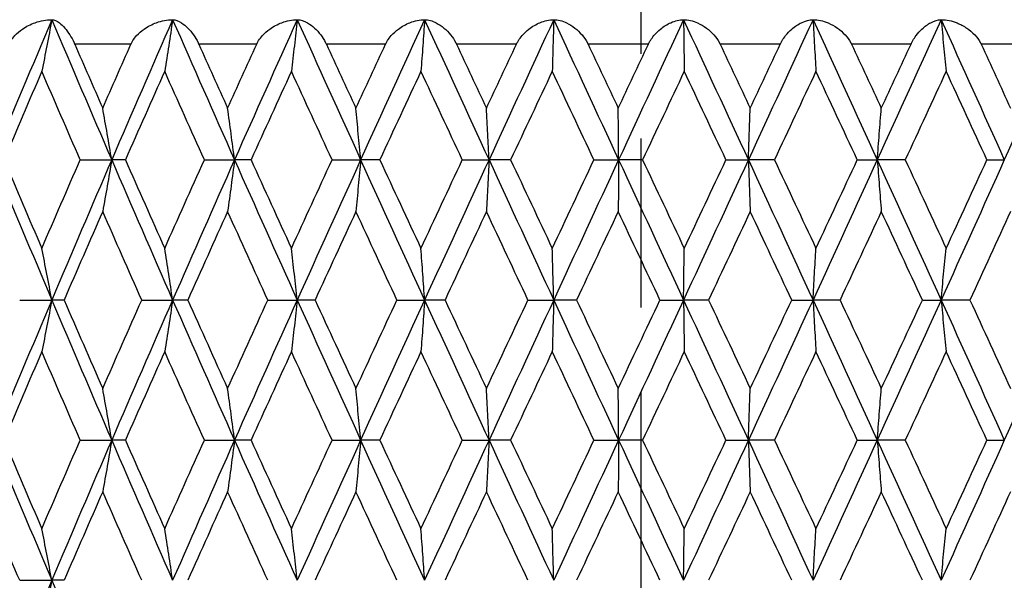
# Model space of a CAD drawing. Units: millimetres. Extents: x 24 to 867, y 24 to 606.
# Drawn here: x 329 to 337, y 117 to 121 of the extents above; entities that cross this region are included whole.
import ezdxf

# ---------------------------------------------------------------- set-up
doc = ezdxf.new("R2010")
doc.units = ezdxf.units.MM
doc.header["$LTSCALE"] = 3
doc.linetypes.add('CHAIN', pattern=[0.3543, 0.2362, -0.0295, 0.0591, -0.0295])
doc.linetypes.add('DASH_DOT', pattern=[0.182, 0.1181, -0.0295, 0.0049, -0.0295])
for name, color, linetype, lineweight, true_color in [('Centerline (ISO)', 1, 'DASH_DOT', 25, 0xff0000), ('Dimension (ISO)', 7, 'Continuous', 18, 0x00003f), ('Visible (ISO)', 7, 'Continuous', 25, 0x00003f), ('Visible Narrow (ISO)', 7, 'Continuous', 25, 0x00003f)]:
    doc.layers.add(name, color=color, linetype=linetype, lineweight=lineweight, true_color=true_color)
doc.styles.add('Samuel Heath (ISO)', font='tahoma.ttf')
doc.dimstyles.new('Samuel Heath (ISO)', dxfattribs={"dimscale": 3, "dimtxt": 3, "dimasz": 2.5, "dimexe": 1, "dimexo": 1.5, "dimgap": 0.762, "dimtad": 0, "dimtih": 1, "dimtoh": 1, "dimrnd": 1e-08, "dimzin": 0, "dimdsep": 46, "dimtxsty": 'Samuel Heath (ISO)', "dimcen": 0.09, "dimdle": 10, "dimclrd": 256, "dimclre": 256, "dimclrt": 256, "dimazin": 0, "dimtfac": 1, "dimtmove": 0, "dimatfit": 3, "dimfxl": 0, "dimtolj": 1, "dimtzin": 0, "dimlwd": 15, "dimlwe": 15, "dimarcsym": 0})

# ---------------------------------------------------------------- blocks, each defined once
blk = doc.blocks.new('*D15')
at = {"layer": 'Defpoints', "color": 0, "transparency": 16777216}
for p in [(189.9798, 134.5027), (333.9798, 113.7027), (333.9798, 86.9668)]:
    blk.add_point(p, dxfattribs=at)
at = {"layer": 'Dimension (ISO)', "color": 176, "lineweight": 15, "true_color": 0x000080, "transparency": 16777216}
for p, q in [((189.9798, 130.0027), (189.9798, 83.9668)), ((333.9798, 109.2027), (333.9798, 83.9668)), ((197.4798, 86.9668), (254.2509, 86.9668)), ((326.4798, 86.9668), (269.7087, 86.9668))]:
    blk.add_line(p, q, dxfattribs=at)
at = {"layer": 'Dimension (ISO)', "color": 176, "true_color": 0x000080, "transparency": 16777216}
for points in [[(197.4798, 88.2168), (197.4798, 85.7168), (189.9798, 86.9668)], [(326.4798, 88.2168), (326.4798, 85.7168), (333.9798, 86.9668)]]:
    blk.add_solid(points, dxfattribs=at)
at = {"layer": 'Dimension (ISO)', "color": 176, "lineweight": 18, "true_color": 0x000080, "transparency": 16777216, "insert": (261.9798, 91.4668), "char_height": 9, "attachment_point": 2, "style": 'Samuel Heath (ISO)'}
blk.add_mtext('\\A1; \\fTahoma|b0|i0;\\H9.0000;B', dxfattribs=at)

msp = doc.modelspace()

# ---------------------------------------------------------------- linework, layer by layer
at = {"layer": 'Centerline (ISO)', "linetype": 'CHAIN', "ltscale": 7.778352}
msp.add_line((333.9798, 134.7027), (333.9798, 113.7027), dxfattribs=at)
at = {"layer": 'Visible (ISO)'}
for p, q in [((329.4063, 120.0598), (329.6635, 120.0598)), ((329.7755, 120.0598), (329.6635, 120.0598)), ((330.4192, 120.0598), (330.6653, 120.0598)), ((330.8, 120.0598), (330.6653, 120.0598)), ((331.4608, 120.0598), (331.6938, 120.0598)), ((331.85, 120.0598), (331.6938, 120.0598)), ((332.5226, 120.0598), (332.7407, 120.0598)), ((332.9172, 120.0598), (332.7407, 120.0598)), ((333.5962, 120.0598), (333.7976, 120.0598)), ((333.9929, 120.0598), (333.7976, 120.0598)), ((334.6729, 120.0598), (334.856, 120.0598)), ((335.0685, 120.0598), (334.856, 120.0598)), ((335.744, 120.0598), (335.9072, 120.0598)), ((336.1353, 120.0598), (335.9072, 120.0598)), ((336.8008, 120.0598), (336.943, 120.0598)), ((328.9132, 118.9169), (329.1751, 118.9169)), ((329.2755, 118.9169), (329.1751, 118.9169)), ((329.9087, 118.9169), (330.1606, 118.9169)), ((330.284, 118.9169), (330.1606, 118.9169)), ((330.9369, 118.9169), (331.1767, 118.9169)), ((331.3223, 118.9169), (331.1767, 118.9169)), ((331.9897, 118.9169), (332.2155, 118.9169)), ((332.382, 118.9169), (332.2155, 118.9169)), ((333.0585, 118.9169), (333.2684, 118.9169)), ((333.4545, 118.9169), (333.2684, 118.9169)), ((334.1347, 118.9169), (334.3271, 118.9169)), ((334.5312, 118.9169), (334.3271, 118.9169)), ((335.2096, 118.9169), (335.383, 118.9169)), ((335.6036, 118.9169), (335.383, 118.9169)), ((336.2747, 118.9169), (336.4276, 118.9169)), ((336.6628, 118.9169), (336.4276, 118.9169)), ((329.4063, 117.7741), (329.6635, 117.7741)), ((329.7755, 117.7741), (329.6635, 117.7741)), ((330.4192, 117.7741), (330.6653, 117.7741)), ((330.8, 117.7741), (330.6653, 117.7741)), ((331.4608, 117.7741), (331.6938, 117.7741)), ((331.85, 117.7741), (331.6938, 117.7741)), ((332.5226, 117.7741), (332.7407, 117.7741)), ((332.9172, 117.7741), (332.7407, 117.7741)), ((333.5962, 117.7741), (333.7976, 117.7741)), ((333.9929, 117.7741), (333.7976, 117.7741)), ((334.6729, 117.7741), (334.856, 117.7741)), ((335.0685, 117.7741), (334.856, 117.7741)), ((335.744, 117.7741), (335.9072, 117.7741)), ((336.1353, 117.7741), (335.9072, 117.7741)), ((336.8008, 117.7741), (336.943, 117.7741)), ((328.9132, 116.6312), (329.1751, 116.6312)), ((329.2755, 116.6312), (329.1751, 116.6312))]:
    msp.add_line(p, q, dxfattribs=at)
for points in [[(329.1751, 121.2027), (329.0139, 120.8217), (328.8543, 120.4408), (328.6964, 120.0598)], [(329.1751, 121.2027), (329.3364, 120.8217), (329.4992, 120.4408), (329.6635, 120.0598)], [(330.1606, 121.2027), (329.9935, 120.8217), (329.8278, 120.4408), (329.6635, 120.0598)], [(330.1606, 121.2027), (330.3276, 120.8217), (330.4959, 120.4408), (330.6653, 120.0598)], [(331.1767, 121.2027), (331.0053, 120.8217), (330.8347, 120.4408), (330.6653, 120.0598)], [(331.1767, 121.2027), (331.3482, 120.8217), (331.5206, 120.4408), (331.6938, 120.0598)], [(332.2155, 121.2027), (332.0409, 120.8217), (331.867, 120.4408), (331.6938, 120.0598)], [(332.2155, 121.2027), (332.39, 120.8217), (332.5652, 120.4408), (332.7407, 120.0598)], [(333.2684, 121.2027), (333.0922, 120.8217), (332.9163, 120.4408), (332.7407, 120.0598)], [(333.2684, 121.2027), (333.4446, 120.8217), (333.6211, 120.4408), (333.7976, 120.0598)], [(334.3271, 121.2027), (334.1507, 120.8217), (333.9741, 120.4408), (333.7976, 120.0598)], [(334.3271, 121.2027), (334.5036, 120.8217), (334.6799, 120.4408), (334.856, 120.0598)], [(335.383, 121.2027), (335.2077, 120.8217), (335.032, 120.4408), (334.856, 120.0598)], [(335.383, 121.2027), (335.5583, 120.8217), (335.7331, 120.4408), (335.9072, 120.0598)], [(336.4276, 121.2027), (336.2549, 120.8217), (336.0814, 120.4408), (335.9072, 120.0598)], [(336.4276, 121.2027), (336.6003, 120.8217), (336.7722, 120.4408), (336.943, 120.0598)], [(337.4525, 121.2027), (337.2838, 120.8217), (337.1139, 120.4408), (336.943, 120.0598)], [(329.3624, 121.0027), (329.438, 120.8287), (329.514, 120.6547), (329.5903, 120.4808)], [(329.5903, 120.4808), (329.6666, 120.6547), (329.7432, 120.8287), (329.8201, 121.0027)], [(330.3738, 121.0027), (330.452, 120.8287), (330.5304, 120.6547), (330.6091, 120.4808)], [(330.6091, 120.4808), (330.6878, 120.6547), (330.7667, 120.8287), (330.8459, 121.0027)], [(331.4143, 121.0027), (331.4944, 120.8287), (331.5746, 120.6547), (331.6551, 120.4808)], [(331.6551, 120.4808), (331.7355, 120.6547), (331.8161, 120.8287), (331.8968, 121.0027)], [(332.4754, 121.0027), (332.5567, 120.8287), (332.6382, 120.6547), (332.7197, 120.4808)], [(332.7197, 120.4808), (332.8012, 120.6547), (332.8829, 120.8287), (332.9645, 121.0027)], [(333.5487, 121.0027), (333.6306, 120.8287), (333.7125, 120.6547), (333.7945, 120.4808)], [(333.7945, 120.4808), (333.8765, 120.6547), (333.9585, 120.8287), (334.0404, 121.0027)], [(334.6254, 121.0027), (334.7072, 120.8287), (334.789, 120.6547), (334.8708, 120.4808)], [(334.8708, 120.4808), (334.9526, 120.6547), (335.0342, 120.8287), (335.1159, 121.0027)], [(335.6969, 121.0027), (335.778, 120.8287), (335.859, 120.6547), (335.9399, 120.4808)], [(335.9399, 120.4808), (336.0208, 120.6547), (336.1015, 120.8287), (336.1821, 121.0027)], [(336.7546, 121.0027), (336.8343, 120.8287), (336.9139, 120.6547), (336.9933, 120.4808)], [(329.0937, 120.7817), (328.9901, 120.5411), (328.8872, 120.3004), (328.785, 120.0598)], [(329.4063, 120.0598), (329.3015, 120.3004), (329.1973, 120.5411), (329.0937, 120.7817)], [(330.0958, 120.7817), (329.9885, 120.5411), (329.8818, 120.3004), (329.7755, 120.0598)], [(330.4192, 120.0598), (330.3109, 120.3004), (330.2031, 120.5411), (330.0958, 120.7817)], [(331.1292, 120.7817), (331.0191, 120.5411), (330.9093, 120.3004), (330.8, 120.0598)], [(331.4608, 120.0598), (331.3499, 120.3004), (331.2394, 120.5411), (331.1292, 120.7817)], [(332.1856, 120.7817), (332.0735, 120.5411), (331.9616, 120.3004), (331.85, 120.0598)], [(332.5226, 120.0598), (332.4101, 120.3004), (332.2977, 120.5411), (332.1856, 120.7817)], [(333.2564, 120.7817), (333.1432, 120.5411), (333.0301, 120.3004), (332.9172, 120.0598)], [(333.5962, 120.0598), (333.4829, 120.3004), (333.3696, 120.5411), (333.2564, 120.7817)], [(334.333, 120.7817), (334.2197, 120.5411), (334.1063, 120.3004), (333.9929, 120.0598)], [(334.6729, 120.0598), (334.5597, 120.3004), (334.4464, 120.5411), (334.333, 120.7817)], [(335.4068, 120.7817), (335.2942, 120.5411), (335.1814, 120.3004), (335.0685, 120.0598)], [(335.744, 120.0598), (335.6318, 120.3004), (335.5194, 120.5411), (335.4068, 120.7817)], [(336.4691, 120.7817), (336.3582, 120.5411), (336.2469, 120.3004), (336.1353, 120.0598)], [(336.8008, 120.0598), (336.6906, 120.3004), (336.58, 120.5411), (336.4691, 120.7817)], [(328.6964, 120.0598), (328.8543, 119.6788), (329.0139, 119.2979), (329.1751, 118.9169)], [(328.785, 120.0598), (328.8872, 119.8192), (328.9901, 119.5785), (329.0937, 119.3379)], [(329.0937, 119.3379), (329.1973, 119.5785), (329.3015, 119.8192), (329.4063, 120.0598)], [(329.6635, 120.0598), (329.4992, 119.6788), (329.3364, 119.2979), (329.1751, 118.9169)], [(329.6635, 120.0598), (329.8278, 119.6788), (329.9935, 119.2979), (330.1606, 118.9169)], [(329.7755, 120.0598), (329.8818, 119.8192), (329.9885, 119.5785), (330.0958, 119.3379)], [(330.0958, 119.3379), (330.2031, 119.5785), (330.3109, 119.8192), (330.4192, 120.0598)], [(330.6653, 120.0598), (330.4959, 119.6788), (330.3276, 119.2979), (330.1606, 118.9169)], [(330.6653, 120.0598), (330.8347, 119.6788), (331.0053, 119.2979), (331.1767, 118.9169)], [(330.8, 120.0598), (330.9093, 119.8192), (331.0191, 119.5785), (331.1292, 119.3379)], [(331.1292, 119.3379), (331.2394, 119.5785), (331.3499, 119.8192), (331.4608, 120.0598)], [(331.6938, 120.0598), (331.5206, 119.6788), (331.3482, 119.2979), (331.1767, 118.9169)], [(331.6938, 120.0598), (331.867, 119.6788), (332.0409, 119.2979), (332.2155, 118.9169)], [(331.85, 120.0598), (331.9616, 119.8192), (332.0735, 119.5785), (332.1856, 119.3379)], [(332.1856, 119.3379), (332.2977, 119.5785), (332.4101, 119.8192), (332.5226, 120.0598)], [(332.7407, 120.0598), (332.5652, 119.6788), (332.39, 119.2979), (332.2155, 118.9169)], [(332.7407, 120.0598), (332.9163, 119.6788), (333.0922, 119.2979), (333.2684, 118.9169)], [(332.9172, 120.0598), (333.0301, 119.8192), (333.1432, 119.5785), (333.2564, 119.3379)], [(333.2564, 119.3379), (333.3696, 119.5785), (333.4829, 119.8192), (333.5962, 120.0598)], [(333.7976, 120.0598), (333.6211, 119.6788), (333.4446, 119.2979), (333.2684, 118.9169)], [(333.7976, 120.0598), (333.9741, 119.6788), (334.1507, 119.2979), (334.3271, 118.9169)], [(333.9929, 120.0598), (334.1063, 119.8192), (334.2197, 119.5785), (334.333, 119.3379)], [(334.856, 120.0598), (334.6799, 119.6788), (334.5036, 119.2979), (334.3271, 118.9169)], [(334.333, 119.3379), (334.4464, 119.5785), (334.5597, 119.8192), (334.6729, 120.0598)], [(334.856, 120.0598), (335.032, 119.6788), (335.2077, 119.2979), (335.383, 118.9169)], [(335.0685, 120.0598), (335.1814, 119.8192), (335.2942, 119.5785), (335.4068, 119.3379)], [(335.9072, 120.0598), (335.7331, 119.6788), (335.5583, 119.2979), (335.383, 118.9169)], [(335.4068, 119.3379), (335.5194, 119.5785), (335.6318, 119.8192), (335.744, 120.0598)], [(335.9072, 120.0598), (336.0814, 119.6788), (336.2549, 119.2979), (336.4276, 118.9169)], [(336.1353, 120.0598), (336.2469, 119.8192), (336.3582, 119.5785), (336.4691, 119.3379)], [(336.943, 120.0598), (336.7722, 119.6788), (336.6003, 119.2979), (336.4276, 118.9169)], [(336.4691, 119.3379), (336.58, 119.5785), (336.6906, 119.8192), (336.8008, 120.0598)], [(329.5903, 119.6388), (329.4848, 119.3982), (329.3798, 119.1576), (329.2755, 118.9169)], [(329.9087, 118.9169), (329.802, 119.1576), (329.6959, 119.3982), (329.5903, 119.6388)], [(330.6091, 119.6388), (330.5003, 119.3982), (330.3919, 119.1576), (330.284, 118.9169)], [(330.9369, 118.9169), (330.8272, 119.1576), (330.718, 119.3982), (330.6091, 119.6388)], [(331.6551, 119.6388), (331.5438, 119.3982), (331.4329, 119.1576), (331.3223, 118.9169)], [(331.9897, 118.9169), (331.8779, 119.1576), (331.7663, 119.3982), (331.6551, 119.6388)], [(332.7197, 119.6388), (332.6069, 119.3982), (332.4943, 119.1576), (332.382, 118.9169)], [(333.0585, 118.9169), (332.9454, 119.1576), (332.8325, 119.3982), (332.7197, 119.6388)], [(333.7945, 119.6388), (333.6811, 119.3982), (333.5678, 119.1576), (333.4545, 118.9169)], [(334.1347, 118.9169), (334.0213, 119.1576), (333.9079, 119.3982), (333.7945, 119.6388)], [(334.8708, 119.6388), (334.7577, 119.3982), (334.6445, 119.1576), (334.5312, 118.9169)], [(335.2096, 118.9169), (335.0968, 119.1576), (334.9839, 119.3982), (334.8708, 119.6388)], [(335.9399, 119.6388), (335.828, 119.3982), (335.7159, 119.1576), (335.6036, 118.9169)], [(336.2747, 118.9169), (336.1634, 119.1576), (336.0518, 119.3982), (335.9399, 119.6388)], [(336.9933, 119.6388), (336.8835, 119.3982), (336.7733, 119.1576), (336.6628, 118.9169)], [(329.1751, 118.9169), (329.0139, 118.536), (328.8543, 118.155), (328.6964, 117.7741)], [(329.1751, 118.9169), (329.3364, 118.536), (329.4992, 118.155), (329.6635, 117.7741)], [(329.2755, 118.9169), (329.3798, 118.6763), (329.4848, 118.4357), (329.5903, 118.195)], [(329.5903, 118.195), (329.6959, 118.4357), (329.802, 118.6763), (329.9087, 118.9169)], [(330.1606, 118.9169), (329.9935, 118.536), (329.8278, 118.155), (329.6635, 117.7741)], [(330.1606, 118.9169), (330.3276, 118.536), (330.4959, 118.155), (330.6653, 117.7741)], [(330.284, 118.9169), (330.3919, 118.6763), (330.5003, 118.4357), (330.6091, 118.195)], [(330.6091, 118.195), (330.718, 118.4357), (330.8272, 118.6763), (330.9369, 118.9169)], [(331.1767, 118.9169), (331.0053, 118.536), (330.8347, 118.155), (330.6653, 117.7741)], [(331.1767, 118.9169), (331.3482, 118.536), (331.5206, 118.155), (331.6938, 117.7741)], [(331.3223, 118.9169), (331.4329, 118.6763), (331.5438, 118.4357), (331.6551, 118.195)], [(331.6551, 118.195), (331.7663, 118.4357), (331.8779, 118.6763), (331.9897, 118.9169)], [(332.2155, 118.9169), (332.0409, 118.536), (331.867, 118.155), (331.6938, 117.7741)], [(332.2155, 118.9169), (332.39, 118.536), (332.5652, 118.155), (332.7407, 117.7741)], [(332.382, 118.9169), (332.4943, 118.6763), (332.6069, 118.4357), (332.7197, 118.195)], [(332.7197, 118.195), (332.8325, 118.4357), (332.9454, 118.6763), (333.0585, 118.9169)], [(333.2684, 118.9169), (333.0922, 118.536), (332.9163, 118.155), (332.7407, 117.7741)], [(333.2684, 118.9169), (333.4446, 118.536), (333.6211, 118.155), (333.7976, 117.7741)], [(333.4545, 118.9169), (333.5678, 118.6763), (333.6811, 118.4357), (333.7945, 118.195)], [(333.7945, 118.195), (333.9079, 118.4357), (334.0213, 118.6763), (334.1347, 118.9169)], [(334.3271, 118.9169), (334.1507, 118.536), (333.9741, 118.155), (333.7976, 117.7741)], [(334.3271, 118.9169), (334.5036, 118.536), (334.6799, 118.155), (334.856, 117.7741)], [(334.5312, 118.9169), (334.6445, 118.6763), (334.7577, 118.4357), (334.8708, 118.195)], [(335.383, 118.9169), (335.2077, 118.536), (335.032, 118.155), (334.856, 117.7741)], [(334.8708, 118.195), (334.9839, 118.4357), (335.0968, 118.6763), (335.2096, 118.9169)], [(335.383, 118.9169), (335.5583, 118.536), (335.7331, 118.155), (335.9072, 117.7741)], [(335.6036, 118.9169), (335.7159, 118.6763), (335.828, 118.4357), (335.9399, 118.195)], [(336.4276, 118.9169), (336.2549, 118.536), (336.0814, 118.155), (335.9072, 117.7741)], [(335.9399, 118.195), (336.0518, 118.4357), (336.1634, 118.6763), (336.2747, 118.9169)], [(336.4276, 118.9169), (336.6003, 118.536), (336.7722, 118.155), (336.943, 117.7741)], [(336.6628, 118.9169), (336.7733, 118.6763), (336.8835, 118.4357), (336.9933, 118.195)], [(337.4525, 118.9169), (337.2838, 118.536), (337.1139, 118.155), (336.943, 117.7741)], [(329.0937, 118.496), (328.9901, 118.2554), (328.8872, 118.0147), (328.785, 117.7741)], [(329.4063, 117.7741), (329.3015, 118.0147), (329.1973, 118.2554), (329.0937, 118.496)], [(330.0958, 118.496), (329.9885, 118.2554), (329.8818, 118.0147), (329.7755, 117.7741)], [(330.4192, 117.7741), (330.3109, 118.0147), (330.2031, 118.2554), (330.0958, 118.496)], [(331.1292, 118.496), (331.0191, 118.2554), (330.9093, 118.0147), (330.8, 117.7741)], [(331.4608, 117.7741), (331.3499, 118.0147), (331.2394, 118.2554), (331.1292, 118.496)], [(332.1856, 118.496), (332.0735, 118.2554), (331.9616, 118.0147), (331.85, 117.7741)], [(332.5226, 117.7741), (332.4101, 118.0147), (332.2977, 118.2554), (332.1856, 118.496)], [(333.2564, 118.496), (333.1432, 118.2554), (333.0301, 118.0147), (332.9172, 117.7741)], [(333.5962, 117.7741), (333.4829, 118.0147), (333.3696, 118.2554), (333.2564, 118.496)], [(334.333, 118.496), (334.2197, 118.2554), (334.1063, 118.0147), (333.9929, 117.7741)], [(334.6729, 117.7741), (334.5597, 118.0147), (334.4464, 118.2554), (334.333, 118.496)], [(335.4068, 118.496), (335.2942, 118.2554), (335.1814, 118.0147), (335.0685, 117.7741)], [(335.744, 117.7741), (335.6318, 118.0147), (335.5194, 118.2554), (335.4068, 118.496)], [(336.4691, 118.496), (336.3582, 118.2554), (336.2469, 118.0147), (336.1353, 117.7741)], [(336.8008, 117.7741), (336.6906, 118.0147), (336.58, 118.2554), (336.4691, 118.496)], [(328.6964, 117.7741), (328.8543, 117.3931), (329.0139, 117.0122), (329.1751, 116.6312)], [(328.785, 117.7741), (328.8872, 117.5335), (328.9901, 117.2928), (329.0937, 117.0522)], [(329.0937, 117.0522), (329.1973, 117.2928), (329.3015, 117.5335), (329.4063, 117.7741)], [(329.6635, 117.7741), (329.4992, 117.3931), (329.3364, 117.0122), (329.1751, 116.6312)], [(329.6635, 117.7741), (329.8278, 117.3931), (329.9935, 117.0122), (330.1606, 116.6312)], [(329.7755, 117.7741), (329.8818, 117.5335), (329.9885, 117.2928), (330.0958, 117.0522)], [(330.0958, 117.0522), (330.2031, 117.2928), (330.3109, 117.5335), (330.4192, 117.7741)], [(330.6653, 117.7741), (330.4959, 117.3931), (330.3276, 117.0122), (330.1606, 116.6312)], [(330.6653, 117.7741), (330.8347, 117.3931), (331.0053, 117.0122), (331.1767, 116.6312)], [(330.8, 117.7741), (330.9093, 117.5335), (331.0191, 117.2928), (331.1292, 117.0522)], [(331.1292, 117.0522), (331.2394, 117.2928), (331.3499, 117.5335), (331.4608, 117.7741)], [(331.6938, 117.7741), (331.5206, 117.3931), (331.3482, 117.0122), (331.1767, 116.6312)], [(331.6938, 117.7741), (331.867, 117.3931), (332.0409, 117.0122), (332.2155, 116.6312)], [(331.85, 117.7741), (331.9616, 117.5335), (332.0735, 117.2928), (332.1856, 117.0522)], [(332.1856, 117.0522), (332.2977, 117.2928), (332.4101, 117.5335), (332.5226, 117.7741)], [(332.7407, 117.7741), (332.5652, 117.3931), (332.39, 117.0122), (332.2155, 116.6312)], [(332.7407, 117.7741), (332.9163, 117.3931), (333.0922, 117.0122), (333.2684, 116.6312)], [(332.9172, 117.7741), (333.0301, 117.5335), (333.1432, 117.2928), (333.2564, 117.0522)], [(333.2564, 117.0522), (333.3696, 117.2928), (333.4829, 117.5335), (333.5962, 117.7741)], [(333.7976, 117.7741), (333.6211, 117.3931), (333.4446, 117.0122), (333.2684, 116.6312)], [(333.7976, 117.7741), (333.9741, 117.3931), (334.1507, 117.0122), (334.3271, 116.6312)], [(333.9929, 117.7741), (334.1063, 117.5335), (334.2197, 117.2928), (334.333, 117.0522)], [(334.856, 117.7741), (334.6799, 117.3931), (334.5036, 117.0122), (334.3271, 116.6312)], [(334.333, 117.0522), (334.4464, 117.2928), (334.5597, 117.5335), (334.6729, 117.7741)], [(334.856, 117.7741), (335.032, 117.3931), (335.2077, 117.0122), (335.383, 116.6312)], [(335.0685, 117.7741), (335.1814, 117.5335), (335.2942, 117.2928), (335.4068, 117.0522)], [(335.9072, 117.7741), (335.7331, 117.3931), (335.5583, 117.0122), (335.383, 116.6312)], [(335.4068, 117.0522), (335.5194, 117.2928), (335.6318, 117.5335), (335.744, 117.7741)], [(335.9072, 117.7741), (336.0814, 117.3931), (336.2549, 117.0122), (336.4276, 116.6312)], [(336.1353, 117.7741), (336.2469, 117.5335), (336.3582, 117.2928), (336.4691, 117.0522)], [(336.943, 117.7741), (336.7722, 117.3931), (336.6003, 117.0122), (336.4276, 116.6312)], [(336.4691, 117.0522), (336.58, 117.2928), (336.6906, 117.5335), (336.8008, 117.7741)], [(328.9132, 116.6312), (328.8104, 116.8719), (328.7083, 117.1125), (328.6069, 117.3531)], [(329.5903, 117.3531), (329.4848, 117.1125), (329.3798, 116.8719), (329.2755, 116.6312)], [(329.9087, 116.6312), (329.802, 116.8719), (329.6959, 117.1125), (329.5903, 117.3531)], [(330.6091, 117.3531), (330.5003, 117.1125), (330.3919, 116.8719), (330.284, 116.6312)], [(330.9369, 116.6312), (330.8272, 116.8719), (330.718, 117.1125), (330.6091, 117.3531)], [(331.6551, 117.3531), (331.5438, 117.1125), (331.4329, 116.8719), (331.3223, 116.6312)], [(331.9897, 116.6312), (331.8779, 116.8719), (331.7663, 117.1125), (331.6551, 117.3531)], [(332.7197, 117.3531), (332.6069, 117.1125), (332.4943, 116.8719), (332.382, 116.6312)], [(333.0585, 116.6312), (332.9454, 116.8719), (332.8325, 117.1125), (332.7197, 117.3531)], [(333.7945, 117.3531), (333.6811, 117.1125), (333.5678, 116.8719), (333.4545, 116.6312)], [(334.1347, 116.6312), (334.0213, 116.8719), (333.9079, 117.1125), (333.7945, 117.3531)], [(334.8708, 117.3531), (334.7577, 117.1125), (334.6445, 116.8719), (334.5312, 116.6312)], [(335.2096, 116.6312), (335.0968, 116.8719), (334.9839, 117.1125), (334.8708, 117.3531)], [(335.9399, 117.3531), (335.828, 117.1125), (335.7159, 116.8719), (335.6036, 116.6312)], [(336.2747, 116.6312), (336.1634, 116.8719), (336.0518, 117.1125), (335.9399, 117.3531)], [(336.9933, 117.3531), (336.8835, 117.1125), (336.7733, 116.8719), (336.6628, 116.6312)], [(329.1751, 116.6312), (329.0139, 116.2503), (328.8543, 115.8693), (328.6964, 115.4884)], [(329.1751, 116.6312), (329.3364, 116.2503), (329.4992, 115.8693), (329.6635, 115.4884)]]:
    msp.add_open_spline(points, degree=3, dxfattribs=at)
for points, knots in [([(328.8279, 121.0027), (328.8281, 121.0031), (328.8283, 121.0036), (328.8288, 121.0048), (328.8291, 121.0054), (328.8302, 121.0078), (328.831, 121.0095), (328.8352, 121.0183), (328.839, 121.0252), (328.8521, 121.0463), (328.8625, 121.0599), (328.8922, 121.0924), (328.913, 121.1101), (328.9673, 121.1478), (329.0028, 121.1655), (329.0834, 121.194), (329.1301, 121.2027), (329.1751, 121.2027)], [0.00000052, 0.00000052, 0.00000052, 0.00000052, 0.00015716, 0.00015716, 0.00038311, 0.00038311, 0.00095915, 0.00095915, 0.00334255, 0.00334255, 0.00844585, 0.00844585, 0.01652786, 0.01652786, 0.02830993, 0.02830993, 0.04273375, 0.04273375, 0.04273375, 0.04273375]), ([(329.1751, 121.2027), (329.1618, 121.1318), (329.1483, 121.0612), (329.1211, 120.9209), (329.1075, 120.8512), (329.0937, 120.7817)], [0, 0, 0, 0, 0.02341581, 0.02341581, 0.04660573, 0.04660573, 0.04660573, 0.04660573]), ([(329.1751, 121.2027), (329.1932, 121.2027), (329.2144, 121.1932), (329.2509, 121.1652), (329.2658, 121.1511), (329.2944, 121.1181), (329.3083, 121.0996), (329.3341, 121.0595), (329.3461, 121.038), (329.3581, 121.0122), (329.3593, 121.0097), (329.3608, 121.0063), (329.3611, 121.0055), (329.3616, 121.0043), (329.3618, 121.004), (329.3621, 121.0033), (329.3622, 121.003), (329.3624, 121.0027)], [0, 0, 0, 0, 0.01512653, 0.01512653, 0.02476996, 0.02476996, 0.03354183, 0.03354183, 0.04147459, 0.04147459, 0.04234846, 0.04234846, 0.04261349, 0.04261349, 0.04273427, 0.04273427, 0.04283942, 0.04283942, 0.04283942, 0.04283942]), ([(329.8201, 121.0027), (329.8203, 121.0031), (329.8206, 121.0036), (329.8211, 121.0048), (329.8214, 121.0054), (329.8225, 121.0078), (329.8233, 121.0095), (329.8277, 121.0183), (329.8316, 121.0252), (329.8448, 121.0463), (329.8553, 121.0599), (329.8849, 121.0924), (329.9055, 121.1101), (329.959, 121.1478), (329.9937, 121.1655), (330.072, 121.194), (330.1173, 121.2027), (330.1606, 121.2027)], [0.00000052, 0.00000052, 0.00000052, 0.00000052, 0.00015716, 0.00015716, 0.00038311, 0.00038311, 0.00095915, 0.00095915, 0.00334255, 0.00334255, 0.00844585, 0.00844585, 0.01652786, 0.01652786, 0.02830993, 0.02830993, 0.04273375, 0.04273375, 0.04273375, 0.04273375]), ([(330.1606, 121.2027), (330.1499, 121.1318), (330.1392, 121.0612), (330.1176, 120.9209), (330.1068, 120.8512), (330.0958, 120.7817)], [0, 0, 0, 0, 0.02341581, 0.02341581, 0.04660573, 0.04660573, 0.04660573, 0.04660573]), ([(330.1606, 121.2027), (330.1827, 121.2027), (330.2081, 121.1932), (330.2506, 121.1652), (330.2677, 121.1511), (330.3001, 121.1181), (330.3157, 121.0996), (330.3438, 121.0595), (330.3568, 121.038), (330.3694, 121.0122), (330.3706, 121.0097), (330.3722, 121.0063), (330.3725, 121.0055), (330.3731, 121.0043), (330.3732, 121.004), (330.3735, 121.0033), (330.3737, 121.003), (330.3738, 121.0027)], [0, 0, 0, 0, 0.01512653, 0.01512653, 0.02476996, 0.02476996, 0.03354183, 0.03354183, 0.04147459, 0.04147459, 0.04234846, 0.04234846, 0.04261349, 0.04261349, 0.04273427, 0.04273427, 0.04283942, 0.04283942, 0.04283942, 0.04283942]), ([(330.8459, 121.0027), (330.8461, 121.0031), (330.8463, 121.0036), (330.8468, 121.0048), (330.8471, 121.0054), (330.8483, 121.0078), (330.8491, 121.0095), (330.8536, 121.0183), (330.8575, 121.0252), (330.8708, 121.0463), (330.8813, 121.0599), (330.9106, 121.0924), (330.9308, 121.1101), (330.983, 121.1478), (331.0166, 121.1655), (331.0922, 121.194), (331.1355, 121.2027), (331.1767, 121.2027)], [0.00000052, 0.00000052, 0.00000052, 0.00000052, 0.00015716, 0.00015716, 0.00038311, 0.00038311, 0.00095915, 0.00095915, 0.00334255, 0.00334255, 0.00844585, 0.00844585, 0.01652786, 0.01652786, 0.02830993, 0.02830993, 0.04273375, 0.04273375, 0.04273375, 0.04273375]), ([(331.1767, 121.2027), (331.1689, 121.1318), (331.1611, 121.0612), (331.1452, 120.9209), (331.1373, 120.8512), (331.1292, 120.7817)], [0, 0, 0, 0, 0.02341581, 0.02341581, 0.04660573, 0.04660573, 0.04660573, 0.04660573]), ([(331.1767, 121.2027), (331.2029, 121.2027), (331.2322, 121.1932), (331.2804, 121.1652), (331.2995, 121.1511), (331.3354, 121.1181), (331.3525, 121.0996), (331.3829, 121.0595), (331.3967, 121.038), (331.4097, 121.0122), (331.411, 121.0097), (331.4126, 121.0063), (331.413, 121.0055), (331.4135, 121.0043), (331.4137, 121.004), (331.414, 121.0033), (331.4141, 121.003), (331.4143, 121.0027)], [0, 0, 0, 0, 0.01512653, 0.01512653, 0.02476996, 0.02476996, 0.03354183, 0.03354183, 0.04147459, 0.04147459, 0.04234846, 0.04234846, 0.04261349, 0.04261349, 0.04273427, 0.04273427, 0.04283942, 0.04283942, 0.04283942, 0.04283942]), ([(331.8968, 121.0027), (331.897, 121.0031), (331.8973, 121.0036), (331.8978, 121.0048), (331.8981, 121.0054), (331.8993, 121.0078), (331.9001, 121.0095), (331.9046, 121.0183), (331.9086, 121.0252), (331.9219, 121.0463), (331.9323, 121.0599), (331.961, 121.0924), (331.9807, 121.1101), (332.0311, 121.1478), (332.0634, 121.1655), (332.1356, 121.194), (332.1767, 121.2027), (332.2155, 121.2027)], [0.00000052, 0.00000052, 0.00000052, 0.00000052, 0.00015716, 0.00015716, 0.00038311, 0.00038311, 0.00095915, 0.00095915, 0.00334255, 0.00334255, 0.00844585, 0.00844585, 0.01652786, 0.01652786, 0.02830993, 0.02830993, 0.04273375, 0.04273375, 0.04273375, 0.04273375]), ([(332.2155, 121.2027), (332.2106, 121.1318), (332.2056, 121.0612), (332.1957, 120.9209), (332.1906, 120.8512), (332.1856, 120.7817)], [0, 0, 0, 0, 0.02341581, 0.02341581, 0.04660573, 0.04660573, 0.04660573, 0.04660573]), ([(332.2155, 121.2027), (332.2454, 121.2027), (332.2783, 121.1932), (332.3318, 121.1652), (332.3529, 121.1511), (332.3921, 121.1181), (332.4105, 121.0996), (332.4429, 121.0595), (332.4574, 121.038), (332.4708, 121.0122), (332.4721, 121.0097), (332.4737, 121.0063), (332.4741, 121.0055), (332.4746, 121.0043), (332.4748, 121.004), (332.4751, 121.0033), (332.4753, 121.003), (332.4754, 121.0027)], [0, 0, 0, 0, 0.01512653, 0.01512653, 0.02476996, 0.02476996, 0.03354183, 0.03354183, 0.04147459, 0.04147459, 0.04234846, 0.04234846, 0.04261349, 0.04261349, 0.04273427, 0.04273427, 0.04283942, 0.04283942, 0.04283942, 0.04283942]), ([(332.9645, 121.0027), (332.9648, 121.0031), (332.965, 121.0036), (332.9655, 121.0048), (332.9659, 121.0054), (332.967, 121.0078), (332.9679, 121.0095), (332.9724, 121.0183), (332.9764, 121.0252), (332.9895, 121.0463), (332.9997, 121.0599), (333.0276, 121.0924), (333.0466, 121.1101), (333.095, 121.1478), (333.1257, 121.1655), (333.1938, 121.194), (333.2324, 121.2027), (333.2684, 121.2027)], [0.00000052, 0.00000052, 0.00000052, 0.00000052, 0.00015716, 0.00015716, 0.00038311, 0.00038311, 0.00095915, 0.00095915, 0.00334255, 0.00334255, 0.00844585, 0.00844585, 0.01652786, 0.01652786, 0.02830993, 0.02830993, 0.04273375, 0.04273375, 0.04273375, 0.04273375]), ([(333.2684, 121.2027), (333.2665, 121.1318), (333.2645, 121.0612), (333.2604, 120.9209), (333.2584, 120.8512), (333.2564, 120.7817)], [0, 0, 0, 0, 0.02341581, 0.02341581, 0.04660573, 0.04660573, 0.04660573, 0.04660573]), ([(333.2684, 121.2027), (333.3019, 121.2027), (333.3382, 121.1932), (333.3966, 121.1652), (333.4195, 121.1511), (333.4615, 121.1181), (333.4811, 121.0996), (333.5153, 121.0595), (333.5303, 121.038), (333.5439, 121.0122), (333.5453, 121.0097), (333.5469, 121.0063), (333.5473, 121.0055), (333.5479, 121.0043), (333.548, 121.004), (333.5484, 121.0033), (333.5485, 121.003), (333.5487, 121.0027)], [0, 0, 0, 0, 0.01512653, 0.01512653, 0.02476996, 0.02476996, 0.03354183, 0.03354183, 0.04147459, 0.04147459, 0.04234846, 0.04234846, 0.04261349, 0.04261349, 0.04273427, 0.04273427, 0.04283942, 0.04283942, 0.04283942, 0.04283942]), ([(334.0404, 121.0027), (334.0407, 121.0031), (334.0409, 121.0036), (334.0414, 121.0048), (334.0418, 121.0054), (334.0429, 121.0078), (334.0438, 121.0095), (334.0483, 121.0183), (334.0522, 121.0252), (334.0651, 121.0463), (334.075, 121.0599), (334.1019, 121.0924), (334.1201, 121.1101), (334.1659, 121.1478), (334.1948, 121.1655), (334.2584, 121.194), (334.294, 121.2027), (334.3271, 121.2027)], [0.00000052, 0.00000052, 0.00000052, 0.00000052, 0.00015716, 0.00015716, 0.00038311, 0.00038311, 0.00095915, 0.00095915, 0.00334255, 0.00334255, 0.00844585, 0.00844585, 0.01652786, 0.01652786, 0.02830993, 0.02830993, 0.04273375, 0.04273375, 0.04273375, 0.04273375]), ([(334.3271, 121.2027), (334.3281, 121.1318), (334.3291, 121.0612), (334.331, 120.9209), (334.332, 120.8512), (334.333, 120.7817)], [0, 0, 0, 0, 0.02341581, 0.02341581, 0.04660573, 0.04660573, 0.04660573, 0.04660573]), ([(334.3271, 121.2027), (334.3638, 121.2027), (334.4032, 121.1932), (334.466, 121.1652), (334.4905, 121.1511), (334.5351, 121.1181), (334.5557, 121.0996), (334.5914, 121.0595), (334.6069, 121.038), (334.6206, 121.0122), (334.622, 121.0097), (334.6236, 121.0063), (334.624, 121.0055), (334.6246, 121.0043), (334.6247, 121.004), (334.6251, 121.0033), (334.6252, 121.003), (334.6254, 121.0027)], [0, 0, 0, 0, 0.01512653, 0.01512653, 0.02476996, 0.02476996, 0.03354183, 0.03354183, 0.04147459, 0.04147459, 0.04234846, 0.04234846, 0.04261349, 0.04261349, 0.04273427, 0.04273427, 0.04283942, 0.04283942, 0.04283942, 0.04283942]), ([(335.1159, 121.0027), (335.1161, 121.0031), (335.1163, 121.0036), (335.1169, 121.0048), (335.1172, 121.0054), (335.1183, 121.0078), (335.1192, 121.0095), (335.1236, 121.0183), (335.1275, 121.0252), (335.1401, 121.0463), (335.1495, 121.0599), (335.1753, 121.0924), (335.1924, 121.1101), (335.2354, 121.1478), (335.2622, 121.1655), (335.3207, 121.194), (335.3532, 121.2027), (335.383, 121.2027)], [0.00000052, 0.00000052, 0.00000052, 0.00000052, 0.00015716, 0.00015716, 0.00038311, 0.00038311, 0.00095915, 0.00095915, 0.00334255, 0.00334255, 0.00844585, 0.00844585, 0.01652786, 0.01652786, 0.02830993, 0.02830993, 0.04273375, 0.04273375, 0.04273375, 0.04273375]), ([(335.383, 121.2027), (335.3869, 121.1318), (335.3909, 121.0612), (335.3988, 120.9209), (335.4028, 120.8512), (335.4068, 120.7817)], [0, 0, 0, 0, 0.02341581, 0.02341581, 0.04660573, 0.04660573, 0.04660573, 0.04660573]), ([(335.383, 121.2027), (335.4227, 121.2027), (335.4649, 121.1932), (335.5315, 121.1652), (335.5574, 121.1511), (335.6042, 121.1181), (335.6257, 121.0996), (335.6625, 121.0595), (335.6784, 121.038), (335.6922, 121.0122), (335.6935, 121.0097), (335.6952, 121.0063), (335.6955, 121.0055), (335.6961, 121.0043), (335.6963, 121.004), (335.6966, 121.0033), (335.6967, 121.003), (335.6969, 121.0027)], [0, 0, 0, 0, 0.01512653, 0.01512653, 0.02476996, 0.02476996, 0.03354183, 0.03354183, 0.04147459, 0.04147459, 0.04234846, 0.04234846, 0.04261349, 0.04261349, 0.04273427, 0.04273427, 0.04283942, 0.04283942, 0.04283942, 0.04283942]), ([(336.1821, 121.0027), (336.1823, 121.0031), (336.1826, 121.0036), (336.1831, 121.0048), (336.1834, 121.0054), (336.1846, 121.0078), (336.1854, 121.0095), (336.1898, 121.0183), (336.1935, 121.0252), (336.2056, 121.0463), (336.2147, 121.0599), (336.239, 121.0924), (336.255, 121.1101), (336.2947, 121.1478), (336.3192, 121.1655), (336.3722, 121.194), (336.4013, 121.2027), (336.4276, 121.2027)], [0.00000052, 0.00000052, 0.00000052, 0.00000052, 0.00015716, 0.00015716, 0.00038311, 0.00038311, 0.00095915, 0.00095915, 0.00334255, 0.00334255, 0.00844585, 0.00844585, 0.01652786, 0.01652786, 0.02830993, 0.02830993, 0.04273375, 0.04273375, 0.04273375, 0.04273375]), ([(336.4276, 121.2027), (336.4344, 121.1318), (336.4413, 121.0612), (336.4551, 120.9209), (336.4621, 120.8512), (336.4691, 120.7817)], [0, 0, 0, 0, 0.02341581, 0.02341581, 0.04660573, 0.04660573, 0.04660573, 0.04660573]), ([(336.4276, 121.2027), (336.4699, 121.2027), (336.5146, 121.1932), (336.5846, 121.1652), (336.6116, 121.1511), (336.6602, 121.1181), (336.6825, 121.0996), (336.7202, 121.0595), (336.7363, 121.038), (336.7499, 121.0122), (336.7512, 121.0097), (336.7529, 121.0063), (336.7533, 121.0055), (336.7538, 121.0043), (336.754, 121.004), (336.7543, 121.0033), (336.7544, 121.003), (336.7546, 121.0027)], [0, 0, 0, 0, 0.01512653, 0.01512653, 0.02476996, 0.02476996, 0.03354183, 0.03354183, 0.04147459, 0.04147459, 0.04234846, 0.04234846, 0.04261349, 0.04261349, 0.04273427, 0.04273427, 0.04283942, 0.04283942, 0.04283942, 0.04283942]), ([(329.6635, 120.0598), (329.6515, 120.1306), (329.6394, 120.2013), (329.615, 120.3416), (329.6027, 120.4113), (329.5903, 120.4808)], [0, 0, 0, 0, 0.02341581, 0.02341581, 0.04660573, 0.04660573, 0.04660573, 0.04660573]), ([(330.6653, 120.0598), (330.6561, 120.1306), (330.6468, 120.2013), (330.628, 120.3416), (330.6186, 120.4113), (330.6091, 120.4808)], [0, 0, 0, 0, 0.02341581, 0.02341581, 0.04660573, 0.04660573, 0.04660573, 0.04660573]), ([(331.6938, 120.0598), (331.6875, 120.1306), (331.681, 120.2013), (331.6681, 120.3416), (331.6616, 120.4113), (331.6551, 120.4808)], [0, 0, 0, 0, 0.02341581, 0.02341581, 0.04660573, 0.04660573, 0.04660573, 0.04660573]), ([(332.7407, 120.0598), (332.7373, 120.1306), (332.7338, 120.2013), (332.7268, 120.3416), (332.7233, 120.4113), (332.7197, 120.4808)], [0, 0, 0, 0, 0.02341581, 0.02341581, 0.04660573, 0.04660573, 0.04660573, 0.04660573]), ([(333.7976, 120.0598), (333.7971, 120.1306), (333.7966, 120.2013), (333.7956, 120.3416), (333.795, 120.4113), (333.7945, 120.4808)], [0, 0, 0, 0, 0.02341581, 0.02341581, 0.04660573, 0.04660573, 0.04660573, 0.04660573]), ([(334.856, 120.0598), (334.8584, 120.1306), (334.8608, 120.2013), (334.8658, 120.3416), (334.8683, 120.4113), (334.8708, 120.4808)], [0, 0, 0, 0, 0.02341581, 0.02341581, 0.04660573, 0.04660573, 0.04660573, 0.04660573]), ([(335.9072, 120.0598), (335.9126, 120.1306), (335.918, 120.2013), (335.9289, 120.3416), (335.9344, 120.4113), (335.9399, 120.4808)], [0, 0, 0, 0, 0.02341581, 0.02341581, 0.04660573, 0.04660573, 0.04660573, 0.04660573]), ([(329.6635, 120.0598), (329.6515, 119.989), (329.6394, 119.9183), (329.615, 119.778), (329.6027, 119.7083), (329.5903, 119.6388)], [0, 0, 0, 0, 0.02341581, 0.02341581, 0.04660573, 0.04660573, 0.04660573, 0.04660573]), ([(330.6653, 120.0598), (330.6561, 119.989), (330.6468, 119.9183), (330.628, 119.778), (330.6186, 119.7083), (330.6091, 119.6388)], [0, 0, 0, 0, 0.02341581, 0.02341581, 0.04660573, 0.04660573, 0.04660573, 0.04660573]), ([(331.6938, 120.0598), (331.6875, 119.989), (331.681, 119.9183), (331.6681, 119.778), (331.6616, 119.7083), (331.6551, 119.6388)], [0, 0, 0, 0, 0.02341581, 0.02341581, 0.04660573, 0.04660573, 0.04660573, 0.04660573]), ([(332.7407, 120.0598), (332.7373, 119.989), (332.7338, 119.9183), (332.7268, 119.778), (332.7233, 119.7083), (332.7197, 119.6388)], [0, 0, 0, 0, 0.02341581, 0.02341581, 0.04660573, 0.04660573, 0.04660573, 0.04660573]), ([(333.7976, 120.0598), (333.7971, 119.989), (333.7966, 119.9183), (333.7956, 119.778), (333.795, 119.7083), (333.7945, 119.6388)], [0, 0, 0, 0, 0.02341581, 0.02341581, 0.04660573, 0.04660573, 0.04660573, 0.04660573]), ([(334.856, 120.0598), (334.8584, 119.989), (334.8608, 119.9183), (334.8658, 119.778), (334.8683, 119.7083), (334.8708, 119.6388)], [0, 0, 0, 0, 0.02341581, 0.02341581, 0.04660573, 0.04660573, 0.04660573, 0.04660573]), ([(335.9072, 120.0598), (335.9126, 119.989), (335.918, 119.9183), (335.9289, 119.778), (335.9344, 119.7083), (335.9399, 119.6388)], [0, 0, 0, 0, 0.02341581, 0.02341581, 0.04660573, 0.04660573, 0.04660573, 0.04660573]), ([(329.1751, 118.9169), (329.1618, 118.9878), (329.1483, 119.0584), (329.1211, 119.1987), (329.1075, 119.2684), (329.0937, 119.3379)], [0, 0, 0, 0, 0.02341581, 0.02341581, 0.04660573, 0.04660573, 0.04660573, 0.04660573]), ([(330.1606, 118.9169), (330.1499, 118.9878), (330.1392, 119.0584), (330.1176, 119.1987), (330.1068, 119.2684), (330.0958, 119.3379)], [0, 0, 0, 0, 0.02341581, 0.02341581, 0.04660573, 0.04660573, 0.04660573, 0.04660573]), ([(331.1767, 118.9169), (331.1689, 118.9878), (331.1611, 119.0584), (331.1452, 119.1987), (331.1373, 119.2684), (331.1292, 119.3379)], [0, 0, 0, 0, 0.02341581, 0.02341581, 0.04660573, 0.04660573, 0.04660573, 0.04660573]), ([(332.2155, 118.9169), (332.2106, 118.9878), (332.2056, 119.0584), (332.1957, 119.1987), (332.1906, 119.2684), (332.1856, 119.3379)], [0, 0, 0, 0, 0.02341581, 0.02341581, 0.04660573, 0.04660573, 0.04660573, 0.04660573]), ([(333.2684, 118.9169), (333.2665, 118.9878), (333.2645, 119.0584), (333.2604, 119.1987), (333.2584, 119.2684), (333.2564, 119.3379)], [0, 0, 0, 0, 0.02341581, 0.02341581, 0.04660573, 0.04660573, 0.04660573, 0.04660573]), ([(334.3271, 118.9169), (334.3281, 118.9878), (334.3291, 119.0584), (334.331, 119.1987), (334.332, 119.2684), (334.333, 119.3379)], [0, 0, 0, 0, 0.02341581, 0.02341581, 0.04660573, 0.04660573, 0.04660573, 0.04660573]), ([(335.383, 118.9169), (335.3869, 118.9878), (335.3909, 119.0584), (335.3988, 119.1987), (335.4028, 119.2684), (335.4068, 119.3379)], [0, 0, 0, 0, 0.02341581, 0.02341581, 0.04660573, 0.04660573, 0.04660573, 0.04660573]), ([(336.4276, 118.9169), (336.4344, 118.9878), (336.4413, 119.0584), (336.4551, 119.1987), (336.4621, 119.2684), (336.4691, 119.3379)], [0, 0, 0, 0, 0.02341581, 0.02341581, 0.04660573, 0.04660573, 0.04660573, 0.04660573]), ([(329.1751, 118.9169), (329.1618, 118.8461), (329.1483, 118.7755), (329.1211, 118.6351), (329.1075, 118.5655), (329.0937, 118.496)], [0, 0, 0, 0, 0.02341581, 0.02341581, 0.04660573, 0.04660573, 0.04660573, 0.04660573]), ([(330.1606, 118.9169), (330.1499, 118.8461), (330.1392, 118.7755), (330.1176, 118.6351), (330.1068, 118.5655), (330.0958, 118.496)], [0, 0, 0, 0, 0.02341581, 0.02341581, 0.04660573, 0.04660573, 0.04660573, 0.04660573]), ([(331.1767, 118.9169), (331.1689, 118.8461), (331.1611, 118.7755), (331.1452, 118.6351), (331.1373, 118.5655), (331.1292, 118.496)], [0, 0, 0, 0, 0.02341581, 0.02341581, 0.04660573, 0.04660573, 0.04660573, 0.04660573]), ([(332.2155, 118.9169), (332.2106, 118.8461), (332.2056, 118.7755), (332.1957, 118.6351), (332.1906, 118.5655), (332.1856, 118.496)], [0, 0, 0, 0, 0.02341581, 0.02341581, 0.04660573, 0.04660573, 0.04660573, 0.04660573]), ([(333.2684, 118.9169), (333.2665, 118.8461), (333.2645, 118.7755), (333.2604, 118.6351), (333.2584, 118.5655), (333.2564, 118.496)], [0, 0, 0, 0, 0.02341581, 0.02341581, 0.04660573, 0.04660573, 0.04660573, 0.04660573]), ([(334.3271, 118.9169), (334.3281, 118.8461), (334.3291, 118.7755), (334.331, 118.6351), (334.332, 118.5655), (334.333, 118.496)], [0, 0, 0, 0, 0.02341581, 0.02341581, 0.04660573, 0.04660573, 0.04660573, 0.04660573]), ([(335.383, 118.9169), (335.3869, 118.8461), (335.3909, 118.7755), (335.3988, 118.6351), (335.4028, 118.5655), (335.4068, 118.496)], [0, 0, 0, 0, 0.02341581, 0.02341581, 0.04660573, 0.04660573, 0.04660573, 0.04660573]), ([(336.4276, 118.9169), (336.4344, 118.8461), (336.4413, 118.7755), (336.4551, 118.6351), (336.4621, 118.5655), (336.4691, 118.496)], [0, 0, 0, 0, 0.02341581, 0.02341581, 0.04660573, 0.04660573, 0.04660573, 0.04660573]), ([(329.6635, 117.7741), (329.6515, 117.8449), (329.6394, 117.9156), (329.615, 118.0559), (329.6027, 118.1255), (329.5903, 118.195)], [0, 0, 0, 0, 0.02341581, 0.02341581, 0.04660573, 0.04660573, 0.04660573, 0.04660573]), ([(330.6653, 117.7741), (330.6561, 117.8449), (330.6468, 117.9156), (330.628, 118.0559), (330.6186, 118.1255), (330.6091, 118.195)], [0, 0, 0, 0, 0.02341581, 0.02341581, 0.04660573, 0.04660573, 0.04660573, 0.04660573]), ([(331.6938, 117.7741), (331.6875, 117.8449), (331.681, 117.9156), (331.6681, 118.0559), (331.6616, 118.1255), (331.6551, 118.195)], [0, 0, 0, 0, 0.02341581, 0.02341581, 0.04660573, 0.04660573, 0.04660573, 0.04660573]), ([(332.7407, 117.7741), (332.7373, 117.8449), (332.7338, 117.9156), (332.7268, 118.0559), (332.7233, 118.1255), (332.7197, 118.195)], [0, 0, 0, 0, 0.02341581, 0.02341581, 0.04660573, 0.04660573, 0.04660573, 0.04660573]), ([(333.7976, 117.7741), (333.7971, 117.8449), (333.7966, 117.9156), (333.7956, 118.0559), (333.795, 118.1255), (333.7945, 118.195)], [0, 0, 0, 0, 0.02341581, 0.02341581, 0.04660573, 0.04660573, 0.04660573, 0.04660573]), ([(334.856, 117.7741), (334.8584, 117.8449), (334.8608, 117.9156), (334.8658, 118.0559), (334.8683, 118.1255), (334.8708, 118.195)], [0, 0, 0, 0, 0.02341581, 0.02341581, 0.04660573, 0.04660573, 0.04660573, 0.04660573]), ([(335.9072, 117.7741), (335.9126, 117.8449), (335.918, 117.9156), (335.9289, 118.0559), (335.9344, 118.1255), (335.9399, 118.195)], [0, 0, 0, 0, 0.02341581, 0.02341581, 0.04660573, 0.04660573, 0.04660573, 0.04660573]), ([(329.6635, 117.7741), (329.6515, 117.7033), (329.6394, 117.6326), (329.615, 117.4923), (329.6027, 117.4226), (329.5903, 117.3531)], [0, 0, 0, 0, 0.02341581, 0.02341581, 0.04660573, 0.04660573, 0.04660573, 0.04660573]), ([(330.6653, 117.7741), (330.6561, 117.7033), (330.6468, 117.6326), (330.628, 117.4923), (330.6186, 117.4226), (330.6091, 117.3531)], [0, 0, 0, 0, 0.02341581, 0.02341581, 0.04660573, 0.04660573, 0.04660573, 0.04660573]), ([(331.6938, 117.7741), (331.6875, 117.7033), (331.681, 117.6326), (331.6681, 117.4923), (331.6616, 117.4226), (331.6551, 117.3531)], [0, 0, 0, 0, 0.02341581, 0.02341581, 0.04660573, 0.04660573, 0.04660573, 0.04660573]), ([(332.7407, 117.7741), (332.7373, 117.7033), (332.7338, 117.6326), (332.7268, 117.4923), (332.7233, 117.4226), (332.7197, 117.3531)], [0, 0, 0, 0, 0.02341581, 0.02341581, 0.04660573, 0.04660573, 0.04660573, 0.04660573]), ([(333.7976, 117.7741), (333.7971, 117.7033), (333.7966, 117.6326), (333.7956, 117.4923), (333.795, 117.4226), (333.7945, 117.3531)], [0, 0, 0, 0, 0.02341581, 0.02341581, 0.04660573, 0.04660573, 0.04660573, 0.04660573]), ([(334.856, 117.7741), (334.8584, 117.7033), (334.8608, 117.6326), (334.8658, 117.4923), (334.8683, 117.4226), (334.8708, 117.3531)], [0, 0, 0, 0, 0.02341581, 0.02341581, 0.04660573, 0.04660573, 0.04660573, 0.04660573]), ([(335.9072, 117.7741), (335.9126, 117.7033), (335.918, 117.6326), (335.9289, 117.4923), (335.9344, 117.4226), (335.9399, 117.3531)], [0, 0, 0, 0, 0.02341581, 0.02341581, 0.04660573, 0.04660573, 0.04660573, 0.04660573]), ([(329.1751, 116.6312), (329.1618, 116.702), (329.1483, 116.7727), (329.1211, 116.913), (329.1075, 116.9827), (329.0937, 117.0522)], [0, 0, 0, 0, 0.02341581, 0.02341581, 0.04660573, 0.04660573, 0.04660573, 0.04660573]), ([(330.1606, 116.6312), (330.1499, 116.702), (330.1392, 116.7727), (330.1176, 116.913), (330.1068, 116.9827), (330.0958, 117.0522)], [0, 0, 0, 0, 0.02341581, 0.02341581, 0.04660573, 0.04660573, 0.04660573, 0.04660573]), ([(331.1767, 116.6312), (331.1689, 116.702), (331.1611, 116.7727), (331.1452, 116.913), (331.1373, 116.9827), (331.1292, 117.0522)], [0, 0, 0, 0, 0.02341581, 0.02341581, 0.04660573, 0.04660573, 0.04660573, 0.04660573]), ([(332.2155, 116.6312), (332.2106, 116.702), (332.2056, 116.7727), (332.1957, 116.913), (332.1906, 116.9827), (332.1856, 117.0522)], [0, 0, 0, 0, 0.02341581, 0.02341581, 0.04660573, 0.04660573, 0.04660573, 0.04660573]), ([(333.2684, 116.6312), (333.2665, 116.702), (333.2645, 116.7727), (333.2604, 116.913), (333.2584, 116.9827), (333.2564, 117.0522)], [0, 0, 0, 0, 0.02341581, 0.02341581, 0.04660573, 0.04660573, 0.04660573, 0.04660573]), ([(334.3271, 116.6312), (334.3281, 116.702), (334.3291, 116.7727), (334.331, 116.913), (334.332, 116.9827), (334.333, 117.0522)], [0, 0, 0, 0, 0.02341581, 0.02341581, 0.04660573, 0.04660573, 0.04660573, 0.04660573]), ([(335.383, 116.6312), (335.3869, 116.702), (335.3909, 116.7727), (335.3988, 116.913), (335.4028, 116.9827), (335.4068, 117.0522)], [0, 0, 0, 0, 0.02341581, 0.02341581, 0.04660573, 0.04660573, 0.04660573, 0.04660573]), ([(336.4276, 116.6312), (336.4344, 116.702), (336.4413, 116.7727), (336.4551, 116.913), (336.4621, 116.9827), (336.4691, 117.0522)], [0, 0, 0, 0, 0.02341581, 0.02341581, 0.04660573, 0.04660573, 0.04660573, 0.04660573]), ([(329.1751, 116.6312), (329.1618, 116.5604), (329.1483, 116.4897), (329.1211, 116.3494), (329.1075, 116.2798), (329.0937, 116.2103)], [0, 0, 0, 0, 0.02341581, 0.02341581, 0.04660573, 0.04660573, 0.04660573, 0.04660573])]:
    msp.add_open_spline(points, degree=3, knots=knots, dxfattribs=at)
at = {"layer": 'Visible Narrow (ISO)'}
for p, q in [((329.8201, 121.0027), (329.3624, 121.0027)), ((330.8459, 121.0027), (330.3738, 121.0027)), ((331.8968, 121.0027), (331.4143, 121.0027)), ((332.9645, 121.0027), (332.4754, 121.0027)), ((334.0404, 121.0027), (333.5487, 121.0027)), ((335.1159, 121.0027), (334.6254, 121.0027)), ((336.1821, 121.0027), (335.6969, 121.0027)), ((337.2307, 121.0027), (336.7546, 121.0027))]:
    msp.add_line(p, q, dxfattribs=at)

# ---------------------------------------------------------------- dimensions: what is measured, and where the dimension line sits
at = {"layer": 'Dimension (ISO)', "color": 176, "lineweight": 18, "true_color": 0x000080}
dim = msp.add_linear_dim(base=(333.9798, 86.9668), p1=(189.9798, 134.5027), p2=(333.9798, 113.7027), angle=180, text=' \\fTahoma|b0|i0;\\H9.0000;B', dimstyle='Samuel Heath (ISO)', override={"dimgap": 0.762, "dimtih": 0, "dimtoh": 0, "dimdec": 2, "dimtol": 0, "dimlim": 0, "dimtp": 0, "dimtm": 0, "dimtdec": 2, "dimtofl": 0, "dimatfit": 1}, dxfattribs=at)
dim.commit()
dim.dimension.update_dxf_attribs({"geometry": '*D15', "text_midpoint": (261.9798, 86.9668), "dimtype": 160})

doc.saveas('drawing.dxf')
